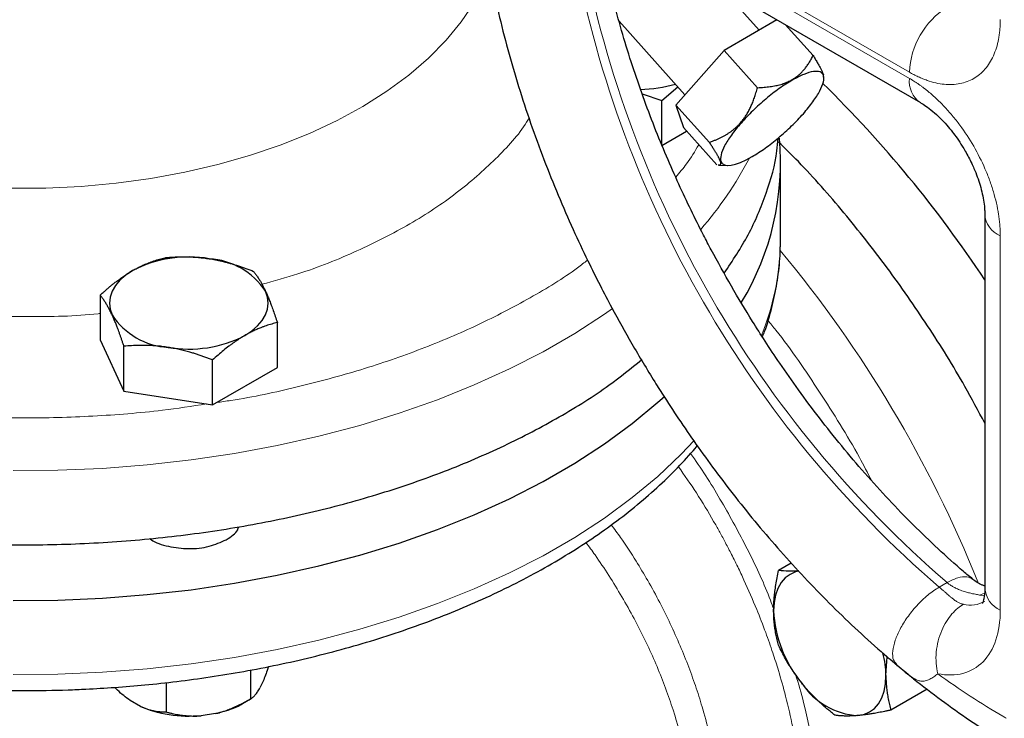
# Model space of a CAD drawing. Units: millimetres. Extents: x 0 to 420, y 0 to 297.
# Drawn here: x 322 to 329, y 116 to 120 of the extents above; entities that cross this region are included whole.
import ezdxf

# ---------------------------------------------------------------- set-up
doc = ezdxf.new("R2010")
doc.units = ezdxf.units.MM

msp = doc.modelspace()

# ---------------------------------------------------------------- linework, layer by layer
at = {"color": 8, "linetype": 'Continuous', "lineweight": 18}
for p, q in [((326.19849, 121.2966), (328.3397, 120.06051)), ((328.3397, 120.01968), (326.19849, 121.25577)), ((328.94074, 116.50606), (328.94074, 118.97865)), ((328.58892, 116.68779), (328.53686, 116.65776)), ((328.80355, 116.60557), (328.83653, 116.61693)), ((328.83555, 116.60125), (328.80356, 116.60557))]:
    msp.add_line(p, q, dxfattribs=at)
at = {"color": 7, "linetype": 'Continuous', "lineweight": 25}
for p, q in [((326.27099, 121.09553), (328.4122, 119.85944)), ((327.34619, 120.33858), (327.09316, 120.6209)), ((326.42044, 120.39759), (326.85615, 119.91145)), ((327.4642, 120.4067), (327.11433, 120.20473)), ((327.51938, 120.37485), (327.70285, 120.17015)), ((327.11433, 120.20473), (326.79614, 119.84329)), ((327.11433, 120.20473), (327.33542, 119.95804)), ((327.77239, 120.02829), (327.77179, 120.04252)), ((327.7734, 120.00989), (327.77516, 120.02805)), ((326.57241, 119.91798), (326.70218, 119.87304)), ((326.70218, 119.87304), (326.8097, 119.96327)), ((326.70218, 119.57655), (326.70218, 119.87304)), ((326.79614, 119.84329), (327.01723, 119.5966)), ((326.79614, 119.84329), (326.84537, 119.69396)), ((326.70218, 119.57655), (326.86589, 119.67106)), ((327.06647, 119.44727), (326.84537, 119.69396)), ((327.48844, 118.9662), (327.48844, 119.45612)), ((327.07688, 119.44504), (327.14005, 119.44426)), ((328.83822, 119.12152), (328.83822, 116.64893)), ((327.48844, 118.9662), (327.48843, 118.97156)), ((322.98987, 118.5872), (322.98987, 118.29071)), ((324.16099, 118.10955), (324.16099, 118.40605)), ((322.98987, 118.29071), (323.14677, 117.95267)), ((323.14677, 117.95267), (323.14677, 118.24916)), ((323.73233, 117.86209), (323.73233, 118.15859)), ((323.73233, 117.86209), (324.16099, 118.10955)), ((323.14677, 117.95267), (323.73233, 117.86209)), ((327.55882, 116.81668), (327.47539, 116.76852)), ((328.1847, 116.07326), (328.193, 116.1974)), ((328.22587, 116.16998), (328.25848, 116.14276)), ((328.24604, 116.15383), (328.33578, 116.07825)), ((328.26216, 116.13858), (328.25082, 116.1547)), ((323.98368, 116.10963), (323.98368, 115.91902)), ((328.31278, 116.09663), (328.33571, 116.07817)), ((323.426, 116.02699), (323.426, 115.83275)), ((324.07095, 116.04581), (324.04583, 115.99168)), ((328.45738, 115.98318), (328.21785, 115.8449)), ((323.25619, 115.86954), (323.18755, 115.90917)), ((323.93043, 115.88827), (323.98401, 115.91921)), ((323.75172, 115.8219), (323.65795, 115.80739))]:
    msp.add_line(p, q, dxfattribs=at)
at = {"color": 8, "linetype": 'Continuous', "lineweight": 18, "flags": 128}
for points in [[(322.39561, 119.29339), (322.63048, 119.29446), (322.86455, 119.30565), (323.09652, 119.32692), (323.32509, 119.35812), (323.54898, 119.39911), (323.76693, 119.44963), (323.97774, 119.50942), (324.18022, 119.57814), (324.37323, 119.6554), (324.55571, 119.74077), (324.72662, 119.83377), (324.88502, 119.93388), (325.03002, 120.04055), (325.1608, 120.15318), (325.27663, 120.27113), (325.37687, 120.39375), (325.43381, 120.47627)], [(322.41429, 117.42734), (322.7106, 117.42987), (323.00612, 117.44254), (323.29983, 117.46529), (323.59068, 117.49804), (323.87766, 117.54068), (324.15977, 117.59306), (324.436, 117.655), (324.70539, 117.72627), (324.96699, 117.80664), (325.21989, 117.89581), (325.46319, 117.99347), (325.69605, 118.09928), (325.91763, 118.21286), (326.12717, 118.33383), (326.32393, 118.46175), (326.37772, 118.49952)], [(322.41429, 116.08005), (322.7106, 116.08258), (323.00612, 116.09525), (323.29983, 116.11799), (323.59068, 116.15075), (323.87766, 116.19339), (324.15977, 116.24577), (324.436, 116.30771), (324.70539, 116.37898), (324.96699, 116.45935), (325.21989, 116.54851), (325.46319, 116.64617), (325.69605, 116.75198), (325.91763, 116.86557), (326.12717, 116.98654), (326.32393, 117.11446), (326.50722, 117.24888), (326.67639, 117.38934), (326.83085, 117.53533), (326.91656, 117.62572)]]:
    msp.add_lwpolyline(points, dxfattribs=at)
at = {"color": 7, "linetype": 'Continuous', "lineweight": 25, "flags": 128}
for points in [[(327.09402, 119.47174), (327.10242, 119.45748), (327.11646, 119.44832), (327.13592, 119.44441), (327.16046, 119.44581), (327.18966, 119.4525), (327.22301, 119.46437), (327.25996, 119.48122), (327.29986, 119.50275)], [(323.2042, 118.74922), (323.15892, 118.71941), (323.12076, 118.68645), (323.09039, 118.65089), (323.06832, 118.61335), (323.05492, 118.57447), (323.05043, 118.53491), (323.05492, 118.49535), (323.06832, 118.45647)], [(323.94666, 118.3206), (323.99194, 118.35041), (324.03009, 118.38337), (324.06046, 118.41893), (324.08254, 118.45647), (324.09594, 118.49535), (324.10043, 118.53491), (324.09594, 118.57447), (324.08254, 118.61335)], [(322.41429, 116.56997), (322.7106, 116.57251), (323.00612, 116.58517), (323.29983, 116.60792), (323.59068, 116.64067), (323.87766, 116.68331), (324.15977, 116.73569), (324.436, 116.79763), (324.70539, 116.86891), (324.96699, 116.94927), (325.21989, 117.03844), (325.46319, 117.1361), (325.69605, 117.24191), (325.91763, 117.3555), (326.12717, 117.47646), (326.32393, 117.60438), (326.50722, 117.7388), (326.67639, 117.87926), (326.71974, 117.91831)], [(327.60948, 116.7635), (327.58748, 116.75813), (327.55097, 116.74224), (327.51895, 116.71856), (327.49197, 116.68751), (327.47049, 116.64962), (327.45489, 116.60553), (327.44541, 116.556), (327.44224, 116.50188)], [(327.99908, 115.80917), (328.03946, 115.81701), (328.07597, 115.83291), (328.10798, 115.85658), (328.13496, 115.88763), (328.15644, 115.92553), (328.17205, 115.96962), (328.18152, 116.01914), (328.1847, 116.07326)]]:
    msp.add_lwpolyline(points, dxfattribs=at)
at = {"color": 8, "linetype": 'Continuous', "lineweight": 18}
for centre, radius, start, end in [((333.30979, 122.19493), 7.31035, 190.760322, 229.239338), ((333.36185, 122.22498), 7.31036, 190.760799, 229.239211), ((328.87702, 120.03606), 0.53788, 122.605484, 177.394453), ((328.51105, 120.00072), 0.1724, 173.685889, 235.154934), ((325.1377, 120.6141), 2.41984, 318.852675, 332.393829), ((329.00542, 119.13322), 0.16756, 183.757105, 247.290827), ((325.74003, 118.97402), 1.74843, 338.059728, 359.743664), ((321.19793, 113.64748), 8.18148, 21.854239, 39.778669), ((329.01338, 116.6664), 0.17603, 185.694666, 245.625224), ((328.74296, 116.73702), 0.19797, 256.723286, 298.537704)]:
    msp.add_arc(centre, radius, start, end, dxfattribs=at)
at = {"color": 7, "linetype": 'Continuous', "lineweight": 25}
for centre, radius, start, end in [((326.55033, 120.78695), 0.84059, 270.745591, 286.767315), ((322.20857, 114.30939), 7.9449, 33.440992, 45.605454), ((325.70995, 119.46149), 1.77746, 328.814043, 5.268888), ((323.57454, 118.03345), 0.8059, 80.228903, 117.357175), ((323.6826, 118.34926), 0.47927, 33.438879, 86.566498), ((323.46825, 118.72057), 0.47927, 213.438879, 266.566498), ((323.57632, 119.03637), 0.8059, 260.228903, 297.357175), ((328.2472, 116.53899), 0.80582, 182.639287, 219.772072), ((327.56012, 116.06667), 0.62461, 0.605087, 14.470551), ((328.02775, 116.28751), 0.4792, 213.434915, 266.570462)]:
    msp.add_arc(centre, radius, start, end, dxfattribs=at)
for points, knots in [([(327.16288, 118.64638), (327.11785, 118.72607), (327.05463, 118.83797), (326.96686, 119.00595), (326.89457, 119.15025), (326.81281, 119.32372), (326.73192, 119.50703), (326.65292, 119.69988), (326.57771, 119.89927), (326.50751, 120.10327), (326.44334, 120.31021), (326.38574, 120.51876), (326.33601, 120.7274), (326.3021, 120.88722), (326.28758, 120.97616), (326.28421, 120.99683)], [0, 0, 0, 0, 0.1047535, 0.147081, 0.2173159, 0.2901489, 0.3681741, 0.4494759, 0.5332724, 0.6189372, 0.706022, 0.7941936, 0.8831994, 0.9728457, 1, 1, 1, 1]), ([(325.55493, 120.77919), (325.55979, 120.75141), (325.57867, 120.64358), (325.62152, 120.45354), (325.68317, 120.21015), (325.75447, 119.96663), (325.8341, 119.72427), (325.92159, 119.48449), (326.01559, 119.24985), (326.11297, 119.0265), (326.20616, 118.82801), (326.29206, 118.656), (326.38779, 118.47281), (326.45994, 118.34529), (326.5046, 118.26636)], [0, 0, 0, 0, 0.0334602, 0.1298515, 0.2259509, 0.3216688, 0.4168522, 0.511216, 0.604169, 0.6942685, 0.7768429, 0.8420549, 0.9022365, 1, 1, 1, 1]), ([(327.56455, 120.01129), (327.56803, 120.01335), (327.57496, 120.01746), (327.58493, 120.02406), (327.59456, 120.03097), (327.60384, 120.03825), (327.61282, 120.04591), (327.62149, 120.05395), (327.6299, 120.06238), (327.63806, 120.07123), (327.64599, 120.0805), (327.65371, 120.09019), (327.66122, 120.10031), (327.66856, 120.11086), (327.67573, 120.12186), (327.68274, 120.1333), (327.68961, 120.14517), (327.69636, 120.15749), (327.70066, 120.16589), (327.70285, 120.17015)], [0, 0, 0, 0, 0.0546752, 0.1090356, 0.1632649, 0.2175451, 0.2720552, 0.3269696, 0.3824566, 0.4386772, 0.4957847, 0.5539234, 0.6132287, 0.6738268, 0.7358348, 0.7993608, 0.8645041, 0.931356, 1, 1, 1, 1]), ([(327.70285, 120.17015), (327.70582, 120.16548), (327.71167, 120.15632), (327.71983, 120.14304), (327.72736, 120.13045), (327.73427, 120.11856), (327.74059, 120.10738), (327.74634, 120.0969), (327.75154, 120.08712), (327.75621, 120.07803), (327.76036, 120.06962), (327.76401, 120.06188), (327.76714, 120.05478), (327.7698, 120.04827), (327.77113, 120.04444), (327.77179, 120.04252)], [0, 0, 0, 0, 0.0894022, 0.1757829, 0.2593368, 0.340282, 0.4188618, 0.4953457, 0.5700302, 0.6432381, 0.7153175, 0.7866386, 0.8575903, 0.9285743, 1, 1, 1, 1]), ([(327.77143, 120.03842), (327.76775, 120.04957), (327.76018, 120.05747), (327.73778, 120.06621), (327.72295, 120.06706), (327.68702, 120.06164), (327.66593, 120.05538), (327.61893, 120.03618), (327.59303, 120.02325), (327.56559, 120.00741)], [0, 0, 0, 0, 0.25, 0.25, 0.5, 0.5, 0.75, 0.75, 1, 1, 1, 1]), ([(327.63856, 119.78609), (327.66232, 119.81308), (327.68371, 119.83971), (327.72031, 119.89045), (327.73552, 119.91455), (327.75871, 119.95859), (327.76669, 119.97853), (327.77489, 120.01287), (327.7751, 120.02727), (327.77143, 120.03842)], [0, 0, 0, 0, 0.25, 0.25, 0.5, 0.5, 0.75, 0.75, 1, 1, 1, 1]), ([(327.33542, 119.95804), (327.34286, 119.95844), (327.35748, 119.95922), (327.37883, 119.96085), (327.39929, 119.96282), (327.4189, 119.96522), (327.4377, 119.96807), (327.45574, 119.9714), (327.47306, 119.97526), (327.48972, 119.97969), (327.50576, 119.9847), (327.52123, 119.99033), (327.53618, 119.99662), (327.55068, 120.00355), (327.55992, 120.00871), (327.56455, 120.01129)], [0, 0, 0, 0, 0.08940219, 0.17578292, 0.25933683, 0.34028205, 0.41886182, 0.49534572, 0.57003016, 0.64323808, 0.71531747, 0.78663865, 0.85759028, 0.92857429, 1, 1, 1, 1]), ([(327.56559, 120.00741), (327.53815, 119.99157), (327.50919, 119.97283), (327.45019, 119.93084), (327.42015, 119.90758), (327.39059, 119.88286)], [0, 0, 0, 0, 0.5, 0.5, 1, 1, 1, 1]), ([(327.22354, 119.72602), (327.22655, 119.7295), (327.23255, 119.73645), (327.2411, 119.7473), (327.24931, 119.75842), (327.25716, 119.76989), (327.26467, 119.7817), (327.27185, 119.79389), (327.27874, 119.80647), (327.28535, 119.81946), (327.2917, 119.83289), (327.2978, 119.84677), (327.30369, 119.86113), (327.30937, 119.87598), (327.31488, 119.89134), (327.32023, 119.90722), (327.32543, 119.92365), (327.33053, 119.94062), (327.33378, 119.95218), (327.33542, 119.95804)], [0, 0, 0, 0, 0.0546752, 0.1090356, 0.1632649, 0.2175451, 0.2720552, 0.3269696, 0.3824566, 0.4386772, 0.4957847, 0.5539234, 0.6132287, 0.6738268, 0.7358348, 0.7993608, 0.8645041, 0.931356, 1, 1, 1, 1]), ([(327.39059, 119.88286), (327.36104, 119.85813), (327.33196, 119.83194), (327.27677, 119.7784), (327.25065, 119.75105), (327.22689, 119.72407)], [0, 0, 0, 0, 0.5, 0.5, 1, 1, 1, 1]), ([(328.41246, 119.85887), (328.42401, 119.85199), (328.44958, 119.83676), (328.49397, 119.80257), (328.54104, 119.7599), (328.58496, 119.71337), (328.62265, 119.66786), (328.65692, 119.62162), (328.68523, 119.57925), (328.70248, 119.55007), (328.7091, 119.53888)], [0, 0, 0, 0, 0.1252573, 0.2771692, 0.4280927, 0.5712587, 0.6944154, 0.7975856, 0.9223344, 1, 1, 1, 1]), ([(327.47485, 119.6273), (327.50441, 119.65203), (327.53348, 119.67822), (327.58868, 119.73176), (327.6148, 119.7591), (327.63856, 119.78609)], [0, 0, 0, 0, 0.5, 0.5, 1, 1, 1, 1]), ([(327.01723, 119.5966), (327.02399, 119.5991), (327.03728, 119.60401), (327.05675, 119.61191), (327.07543, 119.62006), (327.09332, 119.62855), (327.11046, 119.63739), (327.12686, 119.64662), (327.14254, 119.65629), (327.15754, 119.66644), (327.1719, 119.67711), (327.18564, 119.68834), (327.19881, 119.70021), (327.21151, 119.7127), (327.21952, 119.72157), (327.22354, 119.72602)], [0, 0, 0, 0, 0.08940219, 0.17578292, 0.25933683, 0.34028205, 0.41886183, 0.49534572, 0.57003016, 0.64323808, 0.71531747, 0.78663865, 0.85759028, 0.92857429, 1, 1, 1, 1]), ([(327.22689, 119.72407), (327.20313, 119.69708), (327.18173, 119.67045), (327.14513, 119.61971), (327.12993, 119.5956), (327.10674, 119.55156), (327.09875, 119.53163), (327.09056, 119.49729), (327.09034, 119.48289), (327.09402, 119.47174)], [0, 0, 0, 0, 0.25, 0.25, 0.5, 0.5, 0.75, 0.75, 1, 1, 1, 1]), ([(327.08977, 119.47197), (327.08927, 119.47343), (327.08827, 119.47634), (327.08636, 119.48114), (327.08415, 119.48624), (327.08159, 119.49167), (327.07869, 119.49744), (327.07544, 119.50355), (327.07184, 119.51001), (327.06789, 119.51683), (327.06359, 119.52403), (327.05894, 119.53161), (327.05395, 119.5396), (327.04862, 119.54799), (327.04296, 119.55681), (327.03698, 119.56607), (327.03068, 119.57579), (327.02409, 119.58597), (327.01954, 119.59303), (327.01723, 119.5966)], [0, 0, 0, 0, 0.0546752, 0.1090356, 0.1632649, 0.2175451, 0.2720552, 0.3269696, 0.3824566, 0.4386772, 0.4957847, 0.5539234, 0.6132287, 0.6738268, 0.7358348, 0.7993608, 0.8645041, 0.931356, 1, 1, 1, 1]), ([(327.11563, 118.73155), (327.17131, 118.81568), (327.28543, 118.98812), (327.39741, 119.25976), (327.46131, 119.47413), (327.4696, 119.59646), (327.47149, 119.6244)], [0, 0, 0, 0, 0.293279, 0.6010796, 0.9088802, 1, 1, 1, 1]), ([(327.29986, 119.50275), (327.32729, 119.51859), (327.35625, 119.53732), (327.41525, 119.57932), (327.44529, 119.60258), (327.47485, 119.6273)], [0, 0, 0, 0, 0.5, 0.5, 1, 1, 1, 1]), ([(328.83822, 117.74043), (328.79514, 117.82195), (328.67875, 118.04218), (328.46271, 118.38707), (328.19576, 118.77202), (327.90884, 119.13378), (327.66742, 119.41106), (327.51847, 119.55615), (327.47457, 119.59891)], [0, 0, 0, 0, 0.1174088, 0.3171844, 0.51696, 0.7167355, 0.9165111, 1, 1, 1, 1]), ([(328.7091, 119.53888), (328.72379, 119.51206), (328.74451, 119.47423), (328.77014, 119.41712), (328.78954, 119.36848), (328.80819, 119.31196), (328.82288, 119.25544), (328.8328, 119.20103), (328.83779, 119.15543), (328.83778, 119.13167), (328.83778, 119.12209)], [0, 0, 0, 0, 0.1822368, 0.2570676, 0.3798958, 0.5055593, 0.6378472, 0.772701, 0.9083575, 1, 1, 1, 1]), ([(327.08977, 119.47197), (327.09174, 119.46174), (327.09493, 119.44512), (327.08192, 119.44701), (327.07692, 119.44773)], [0, 0, 0, 0, 0.6154603, 1, 1, 1, 1]), ([(327.36822, 118.31045), (327.37307, 118.32257), (327.39871, 118.38659), (327.43181, 118.50516), (327.46612, 118.66577), (327.48568, 118.82179), (327.48701, 118.92413), (327.48764, 118.9721)], [0, 0, 0, 0, 0.05662679, 0.29894401, 0.5416465, 0.78517127, 1, 1, 1, 1]), ([(323.2042, 118.74922), (323.20923, 118.75208), (323.21926, 118.7578), (323.2343, 118.76584), (323.24929, 118.77348), (323.26427, 118.78073), (323.27931, 118.78762), (323.29443, 118.79416), (323.3165, 118.80316), (323.34565, 118.81381), (323.38198, 118.82529), (323.40621, 118.8315), (323.41853, 118.83466)], [0, 0, 0, 0, 0.06933287, 0.13830392, 0.20716912, 0.27618077, 0.34558532, 0.4156213, 0.48651764, 0.65324323, 0.82376139, 1, 1, 1, 1]), ([(323.41853, 118.83466), (323.42701, 118.83538), (323.44382, 118.8368), (323.46898, 118.83841), (323.49383, 118.83958), (323.51847, 118.84028), (323.54294, 118.8405), (323.57129, 118.84019), (323.60346, 118.839), (323.63947, 118.83648), (323.67538, 118.83286), (323.69931, 118.8294), (323.71131, 118.82766)], [0, 0, 0, 0, 0.0889856, 0.1763264, 0.262231, 0.3469298, 0.4306753, 0.5137409, 0.6371591, 0.7584774, 0.8789763, 1, 1, 1, 1]), ([(323.71131, 118.82766), (323.71818, 118.82656), (323.73188, 118.82436), (323.75239, 118.82055), (323.77286, 118.81638), (323.79333, 118.81181), (323.81388, 118.80684), (323.83457, 118.80145), (323.86473, 118.79303), (323.90452, 118.78071), (323.95416, 118.76354), (323.98726, 118.75064), (324.00409, 118.74408)], [0, 0, 0, 0, 0.0693406, 0.1383187, 0.2071901, 0.2762074, 0.3456169, 0.4156572, 0.4865574, 0.6532667, 0.8237717, 1, 1, 1, 1]), ([(322.98987, 118.5872), (322.99608, 118.59282), (323.00838, 118.60395), (323.02681, 118.62007), (323.04501, 118.6356), (323.06305, 118.65052), (323.08096, 118.66487), (323.10171, 118.68093), (323.12528, 118.69832), (323.15166, 118.71659), (323.17791, 118.73368), (323.19542, 118.74403), (323.2042, 118.74922)], [0, 0, 0, 0, 0.0889878, 0.1763318, 0.2622406, 0.3469448, 0.4306967, 0.5137698, 0.6371848, 0.7584974, 0.8789878, 1, 1, 1, 1]), ([(324.00409, 118.74408), (324.00636, 118.74122), (324.01086, 118.73554), (324.01759, 118.72651), (324.02425, 118.71718), (324.03085, 118.70747), (324.03741, 118.69735), (324.04502, 118.68505), (324.05362, 118.67028), (324.06324, 118.65255), (324.07289, 118.63374), (324.07932, 118.62016), (324.08254, 118.61335)], [0, 0, 0, 0, 0.0889856, 0.1763264, 0.262231, 0.3469298, 0.4306753, 0.5137409, 0.6371591, 0.7584774, 0.8789763, 1, 1, 1, 1]), ([(324.08254, 118.61335), (324.08438, 118.60935), (324.08804, 118.60136), (324.09352, 118.58889), (324.09899, 118.57608), (324.10448, 118.56286), (324.10999, 118.54919), (324.11555, 118.53506), (324.12365, 118.51389), (324.13429, 118.48476), (324.1476, 118.44661), (324.15648, 118.41971), (324.16099, 118.40605)], [0, 0, 0, 0, 0.0693406, 0.1383187, 0.2071901, 0.2762074, 0.3456169, 0.4156572, 0.4865574, 0.6532667, 0.8237717, 1, 1, 1, 1]), ([(328.75947, 116.70982), (328.73867, 116.72687), (328.66138, 116.79024), (328.52937, 116.90985), (328.36425, 117.06789), (328.20248, 117.23474), (328.04471, 117.40871), (327.89196, 117.58873), (327.74572, 117.77264), (327.60919, 117.9556), (327.48961, 118.12581), (327.38874, 118.27738), (327.281, 118.44613), (327.20886, 118.56843), (327.16288, 118.64638)], [0, 0, 0, 0, 0.0348193, 0.1294093, 0.2239011, 0.3181975, 0.4121405, 0.5054515, 0.5975791, 0.6872348, 0.7704693, 0.8375495, 0.8964615, 1, 1, 1, 1]), ([(323.06832, 118.45647), (323.06648, 118.4604), (323.06281, 118.46824), (323.05733, 118.47946), (323.05186, 118.49028), (323.04638, 118.5007), (323.04086, 118.51076), (323.0353, 118.52049), (323.02721, 118.53415), (323.01657, 118.55097), (323.00326, 118.57012), (322.99438, 118.58144), (322.98987, 118.5872)], [0, 0, 0, 0, 0.0693406, 0.1383187, 0.2071901, 0.2762074, 0.3456169, 0.4156572, 0.4865574, 0.6532667, 0.8237717, 1, 1, 1, 1]), ([(323.14677, 118.24916), (323.14449, 118.25609), (323.13999, 118.26982), (323.13326, 118.28985), (323.1266, 118.30922), (323.12, 118.32795), (323.11344, 118.34608), (323.10583, 118.36652), (323.09724, 118.3889), (323.08761, 118.41275), (323.07796, 118.43538), (323.07154, 118.44943), (323.06832, 118.45647)], [0, 0, 0, 0, 0.0889856, 0.1763264, 0.262231, 0.3469298, 0.4306753, 0.5137409, 0.6371591, 0.7584774, 0.8789763, 1, 1, 1, 1]), ([(324.16099, 118.40605), (324.15478, 118.40449), (324.14247, 118.40142), (324.12404, 118.39629), (324.10584, 118.3908), (324.08781, 118.3849), (324.0699, 118.37856), (324.04915, 118.37064), (324.02558, 118.36086), (323.9992, 118.34871), (323.97294, 118.33545), (323.95543, 118.32556), (323.94666, 118.3206)], [0, 0, 0, 0, 0.0889878, 0.17633179, 0.26224063, 0.34694483, 0.4306967, 0.51376975, 0.63718477, 0.75849739, 0.87898777, 1, 1, 1, 1]), ([(323.94666, 118.3206), (323.94163, 118.31766), (323.93159, 118.3118), (323.91656, 118.30251), (323.90157, 118.29288), (323.88658, 118.28282), (323.87155, 118.27234), (323.85642, 118.26139), (323.83435, 118.24488), (323.8052, 118.22192), (323.76887, 118.19143), (323.74464, 118.16965), (323.73233, 118.15859)], [0, 0, 0, 0, 0.0693329, 0.1383039, 0.2071691, 0.2761808, 0.3455853, 0.4156213, 0.4865176, 0.6532432, 0.8237614, 1, 1, 1, 1]), ([(323.43955, 118.24216), (323.43268, 118.24319), (323.41897, 118.24524), (323.39846, 118.2478), (323.378, 118.24998), (323.35752, 118.25174), (323.33697, 118.25311), (323.31629, 118.2541), (323.28612, 118.255), (323.24634, 118.25501), (323.1967, 118.25318), (323.16359, 118.25052), (323.14677, 118.24916)], [0, 0, 0, 0, 0.0693406, 0.1383187, 0.2071901, 0.2762074, 0.3456169, 0.4156572, 0.4865574, 0.6532667, 0.8237717, 1, 1, 1, 1]), ([(323.73233, 118.15859), (323.72384, 118.16193), (323.70703, 118.16856), (323.68188, 118.17795), (323.65702, 118.18682), (323.63239, 118.19514), (323.60792, 118.20293), (323.57956, 118.21138), (323.54739, 118.22018), (323.51138, 118.22882), (323.47548, 118.23627), (323.45154, 118.2402), (323.43955, 118.24216)], [0, 0, 0, 0, 0.0889856, 0.1763264, 0.262231, 0.3469298, 0.4306753, 0.5137409, 0.6371591, 0.7584774, 0.8789763, 1, 1, 1, 1]), ([(326.5046, 118.26636), (326.55447, 118.18176), (326.62449, 118.063), (326.73336, 117.89128), (326.82851, 117.74665), (326.94569, 117.57738), (327.07254, 117.40341), (327.20942, 117.22572), (327.35465, 117.04759), (327.50721, 116.8711), (327.66624, 116.69798), (327.8309, 116.52939), (328.00072, 116.36724), (328.13274, 116.24712), (328.20878, 116.18413), (328.22587, 116.16998)], [0, 0, 0, 0, 0.1047722, 0.1470697, 0.2172632, 0.2900485, 0.3680333, 0.4493144, 0.5331261, 0.6188585, 0.7060805, 0.794475, 0.8838052, 0.9738904, 1, 1, 1, 1]), ([(318.95282, 117.78253), (319.0718, 117.71763), (319.30977, 117.58783), (319.70645, 117.41993), (320.12748, 117.27377), (320.5719, 117.15255), (321.03461, 117.05694), (321.51136, 116.98801), (321.99751, 116.94638), (322.48839, 116.93246), (322.97927, 116.94638), (323.46542, 116.98801), (323.94216, 117.05695), (324.40489, 117.15253), (324.8492, 117.27383), (325.27067, 117.41972), (325.66571, 117.58862), (326.02881, 117.77959), (326.33338, 117.9698), (326.49853, 118.10324), (326.56853, 118.1598)], [0, 0, 0, 0, 0.0563834, 0.1127668, 0.1691502, 0.2255336, 0.281917, 0.3383004, 0.3946838, 0.4510672, 0.5074506, 0.563834, 0.6202174, 0.6766008, 0.7329842, 0.7893676, 0.845751, 0.9021344, 0.9585178, 1, 1, 1, 1]), ([(319.0058, 116.81145), (319.04218, 116.79026), (319.1418, 116.73224), (319.31504, 116.64449), (319.5238, 116.54787), (319.74085, 116.4585), (319.96494, 116.37622), (320.19548, 116.30129), (320.4316, 116.23388), (320.67238, 116.17414), (320.91666, 116.12223), (321.1628, 116.07828), (321.40804, 116.04246), (321.64575, 116.01512), (321.86078, 115.99656), (322.04957, 115.98485), (322.25356, 115.97636), (322.49484, 115.97251), (322.7204, 115.97637), (322.91992, 115.98457), (323.08949, 115.99467), (323.29075, 116.01141), (323.50069, 116.03416), (323.71863, 116.06368), (323.94093, 116.10016), (324.1653, 116.14376), (324.38985, 116.19455), (324.61301, 116.25251), (324.83349, 116.31762), (325.05014, 116.38977), (325.26197, 116.46885), (325.46806, 116.55471), (325.66761, 116.64719), (325.85987, 116.7461), (326.04415, 116.85125), (326.21982, 116.96241), (326.38625, 117.07937), (326.54296, 117.20186), (326.68907, 117.32973), (326.82195, 117.45891), (326.90008, 117.54773), (326.93763, 117.59042)], [0, 0, 0, 0, 0.0163356, 0.0447344, 0.0730973, 0.1014167, 0.1296839, 0.1578878, 0.1860116, 0.2140294, 0.2418965, 0.2695303, 0.2967606, 0.323174, 0.3474459, 0.3666772, 0.3842578, 0.4132491, 0.4443179, 0.4568355, 0.4776125, 0.4991547, 0.5222349, 0.546291, 0.5710967, 0.5964715, 0.6222881, 0.6484524, 0.6748945, 0.7015609, 0.7284106, 0.7554113, 0.7825374, 0.8097684, 0.837087, 0.8644789, 0.891931, 0.9194281, 0.9469577, 0.974507, 1, 1, 1, 1]), ([(323.82291, 116.97126), (323.85475, 116.99154), (323.89466, 117.01698), (323.90371, 117.04979), (323.90555, 117.05643)], [0, 0, 0, 0, 0.79758709, 1, 1, 1, 1]), ([(323.31776, 116.98005), (323.32106, 116.97707), (323.34891, 116.95189), (323.44075, 116.92366), (323.57426, 116.90679), (323.71475, 116.92168), (323.78686, 116.95473), (323.82291, 116.97126)], [0, 0, 0, 0, 0.0324446, 0.2743335, 0.5162223, 0.7581112, 1, 1, 1, 1]), ([(327.44224, 116.50188), (327.44227, 116.50771), (327.44234, 116.51933), (327.44289, 116.53697), (327.44376, 116.55477), (327.44498, 116.57278), (327.44653, 116.59105), (327.44843, 116.60964), (327.45167, 116.63702), (327.45701, 116.67372), (327.46524, 116.72044), (327.47197, 116.75232), (327.47539, 116.76852)], [0, 0, 0, 0, 0.0693406, 0.1383187, 0.2071901, 0.2762074, 0.3456169, 0.4156572, 0.4865574, 0.6532667, 0.8237717, 1, 1, 1, 1]), ([(327.60618, 116.76512), (327.58496, 116.76387), (327.53334, 116.76082), (327.49687, 116.76567), (327.47539, 116.76852)], [0, 0, 0, 0, 0.4112576, 1, 1, 1, 1]), ([(328.83822, 116.66512), (328.83203, 116.66719), (328.80244, 116.67707), (328.7779, 116.6951), (328.75849, 116.70936)], [0, 0, 0, 0, 0.20908602, 1, 1, 1, 1]), ([(328.83778, 116.64951), (328.8379, 116.64473), (328.83841, 116.62519), (328.83538, 116.59871), (328.83019, 116.57167), (328.82468, 116.55556), (328.82107, 116.54929), (328.82171, 116.55015), (328.82187, 116.55036)], [0, 0, 0, 0, 0.06832046, 0.27905369, 0.49013435, 0.70450129, 0.92675899, 1, 1, 1, 1]), ([(327.47539, 116.27352), (327.47363, 116.27967), (327.47015, 116.29187), (327.46539, 116.31039), (327.46105, 116.32889), (327.45715, 116.34746), (327.45367, 116.36615), (327.45014, 116.38808), (327.44686, 116.41337), (327.44423, 116.44227), (327.44255, 116.47167), (327.44234, 116.4918), (327.44224, 116.50188)], [0, 0, 0, 0, 0.0889856, 0.1763264, 0.262231, 0.3469298, 0.4306753, 0.5137409, 0.6371591, 0.7584774, 0.8789763, 1, 1, 1, 1]), ([(327.62785, 116.02347), (327.62353, 116.02891), (327.61491, 116.03976), (327.60245, 116.05626), (327.59034, 116.07291), (327.57858, 116.08975), (327.56711, 116.10685), (327.5559, 116.12425), (327.54002, 116.14991), (327.52013, 116.18438), (327.49689, 116.22828), (327.48264, 116.25827), (327.47539, 116.27352)], [0, 0, 0, 0, 0.0693329, 0.1383039, 0.2071691, 0.2761808, 0.3455853, 0.4156213, 0.4865176, 0.6532432, 0.8237614, 1, 1, 1, 1]), ([(324.10171, 116.13257), (324.10158, 116.13212), (324.09188, 116.09861), (324.08135, 116.07203), (324.07095, 116.04581)], [0, 0, 0, 0, 0.0133679, 1, 1, 1, 1]), ([(328.1847, 116.07326), (328.18473, 116.06748), (328.18479, 116.05593), (328.18531, 116.0389), (328.18617, 116.02211), (328.18738, 116.0055), (328.18895, 115.98903), (328.19087, 115.97264), (328.19413, 115.94902), (328.19944, 115.91846), (328.20768, 115.88125), (328.21443, 115.85715), (328.21785, 115.8449)], [0, 0, 0, 0, 0.0693406, 0.1383187, 0.2071901, 0.2762074, 0.3456169, 0.4156572, 0.4865574, 0.6532667, 0.8237717, 1, 1, 1, 1]), ([(328.31326, 116.09721), (328.33119, 116.08223), (328.40952, 116.01678), (328.55108, 115.90984), (328.73781, 115.77692), (328.92726, 115.65417), (329.11869, 115.54128), (329.3117, 115.43897), (329.50577, 115.34765), (329.70038, 115.26779), (329.89502, 115.19979), (330.08914, 115.144), (330.28218, 115.10076), (330.47354, 115.07035), (330.66264, 115.05298), (330.84888, 115.04879), (331.03164, 115.05798), (331.21051, 115.0802), (331.38438, 115.1169), (331.51068, 115.15082), (331.57699, 115.17661), (331.58891, 115.18124)], [0, 0, 0, 0, 0.0167965, 0.0733918, 0.1302831, 0.1874247, 0.2447756, 0.302297, 0.3599449, 0.4176666, 0.4754108, 0.5331203, 0.590734, 0.6481895, 0.70543, 0.7624108, 0.8191087, 0.875529, 0.9317106, 0.9877281, 1, 1, 1, 1]), ([(327.84662, 115.81171), (327.83949, 115.81739), (327.82534, 115.82863), (327.80463, 115.84573), (327.78453, 115.86283), (327.765, 115.88001), (327.74602, 115.8973), (327.72451, 115.91762), (327.70083, 115.94111), (327.67536, 115.96799), (327.65094, 115.99533), (327.63556, 116.01408), (327.62785, 116.02347)], [0, 0, 0, 0, 0.0889878, 0.1763318, 0.2622406, 0.3469448, 0.4306967, 0.5137698, 0.6371848, 0.7584974, 0.8789878, 1, 1, 1, 1]), ([(323.18755, 115.90917), (323.1593, 115.92976), (323.12476, 115.95494), (323.09303, 115.98907), (323.08725, 115.99528)], [0, 0, 0, 0, 0.8179112, 1, 1, 1, 1]), ([(323.98368, 115.91902), (323.98548, 115.9201), (323.98905, 115.92225), (323.99442, 115.92609), (323.99973, 115.93035), (324.005, 115.9351), (324.01024, 115.94035), (324.01626, 115.94701), (324.02305, 115.95544), (324.03065, 115.96615), (324.03823, 115.97804), (324.0433, 115.98715), (324.04583, 115.99168)], [0, 0, 0, 0, 0.0921698, 0.1823051, 0.2705662, 0.3571297, 0.442189, 0.5259545, 0.6476346, 0.7665623, 0.8836796, 1, 1, 1, 1]), ([(323.75172, 115.8219), (323.75711, 115.82322), (323.7679, 115.82585), (323.78402, 115.83036), (323.80015, 115.83527), (323.8163, 115.84063), (323.83251, 115.84643), (323.8488, 115.85268), (323.8728, 115.86249), (323.90458, 115.87683), (323.94418, 115.89672), (323.97033, 115.91148), (323.98368, 115.91902)], [0, 0, 0, 0, 0.0665237, 0.1331621, 0.2001119, 0.2675642, 0.3357026, 0.4047027, 0.4747311, 0.6433355, 0.8179336, 1, 1, 1, 1]), ([(323.75172, 115.8219), (323.784, 115.83053), (323.84857, 115.84778), (323.90827, 115.87238), (323.93068, 115.88842), (323.93069, 115.88843)], [0, 0, 0, 0, 0.4998094, 0.9996187, 1, 1, 1, 1]), ([(323.25619, 115.86954), (323.26014, 115.86775), (323.26804, 115.86415), (323.27985, 115.85935), (323.29167, 115.85495), (323.30349, 115.85098), (323.31535, 115.84743), (323.32727, 115.84427), (323.34484, 115.84023), (323.36811, 115.83622), (323.39709, 115.83326), (323.41623, 115.83293), (323.426, 115.83275)], [0, 0, 0, 0, 0.0665237, 0.1331621, 0.2001119, 0.2675642, 0.3357026, 0.4047027, 0.4747311, 0.6433355, 0.8179336, 1, 1, 1, 1]), ([(323.65795, 115.80739), (323.58745, 115.80062), (323.51445, 115.80266), (323.37637, 115.82401), (323.31138, 115.84332), (323.25619, 115.86954)], [0, 0, 0, 0, 0.5, 0.5, 1, 1, 1, 1]), ([(323.426, 115.83275), (323.43273, 115.83099), (323.44606, 115.82751), (323.46611, 115.82287), (323.48594, 115.81875), (323.50562, 115.81519), (323.52517, 115.81218), (323.54763, 115.80935), (323.57301, 115.80705), (323.60138, 115.80578), (323.62963, 115.80573), (323.64853, 115.80684), (323.65795, 115.80739)], [0, 0, 0, 0, 0.0921698, 0.1823051, 0.2705662, 0.3571297, 0.442189, 0.5259545, 0.6476346, 0.7665623, 0.8836796, 1, 1, 1, 1]), ([(327.99908, 115.80917), (327.99476, 115.8088), (327.98613, 115.80806), (327.97366, 115.80723), (327.96154, 115.80658), (327.94977, 115.80612), (327.93831, 115.80585), (327.92711, 115.80576), (327.91125, 115.80592), (327.89134, 115.80676), (327.86811, 115.80868), (327.85386, 115.81069), (327.84662, 115.81171)], [0, 0, 0, 0, 0.0693406, 0.1383187, 0.2071901, 0.2762074, 0.3456169, 0.4156572, 0.4865574, 0.6532667, 0.8237717, 1, 1, 1, 1]), ([(328.21785, 115.8449), (328.21072, 115.84341), (328.19657, 115.84045), (328.17586, 115.83628), (328.15575, 115.83237), (328.13623, 115.82871), (328.11725, 115.82532), (328.09575, 115.82167), (328.07205, 115.81797), (328.04656, 115.81441), (328.02215, 115.8114), (328.00678, 115.80991), (327.99908, 115.80917)], [0, 0, 0, 0, 0.0889856, 0.1763264, 0.262231, 0.3469298, 0.4306753, 0.5137409, 0.6371591, 0.7584774, 0.8789763, 1, 1, 1, 1])]:
    msp.add_open_spline(points, degree=3, knots=knots, dxfattribs=at)
at = {"color": 8, "linetype": 'Continuous', "lineweight": 18}
for points, knots in [([(328.94074, 120.4076), (328.9407, 120.40193), (328.94063, 120.3906), (328.94007, 120.37389), (328.93917, 120.35742), (328.93791, 120.3412), (328.93628, 120.32522), (328.9343, 120.3095), (328.93195, 120.29402), (328.92655, 120.26365), (328.91579, 120.22019), (328.89587, 120.16747), (328.87063, 120.12036), (328.83015, 120.06578), (328.76744, 120.01369), (328.69099, 119.98541), (328.62349, 119.97764), (328.57008, 119.97932), (328.51446, 119.98842), (328.46668, 120.00221), (328.42791, 120.01681), (328.39864, 120.02956), (328.36921, 120.04395), (328.34954, 120.05498), (328.3397, 120.06051)], [0, 0, 0, 0, 0.0156651, 0.0313025, 0.0469216, 0.062532, 0.078143, 0.0937641, 0.1094047, 0.1250743, 0.1875776, 0.2501015, 0.3126048, 0.3751287, 0.5000046, 0.6248805, 0.6873838, 0.7499078, 0.812411, 0.874935, 0.9062352, 0.9374623, 0.9686921, 1, 1, 1, 1]), ([(328.3397, 120.01968), (328.34462, 120.0168), (328.35447, 120.01103), (328.36922, 120.00187), (328.38393, 119.99234), (328.39861, 119.98241), (328.41325, 119.97208), (328.42786, 119.96135), (328.44244, 119.95023), (328.47144, 119.92724), (328.51445, 119.88999), (328.57006, 119.83489), (328.62348, 119.7749), (328.69098, 119.68919), (328.76744, 119.57264), (328.83015, 119.44815), (328.87063, 119.34684), (328.89587, 119.27059), (328.91579, 119.19486), (328.92774, 119.13278), (328.93448, 119.08413), (328.93807, 119.04825), (328.94032, 119.01298), (328.9406, 118.9901), (328.94074, 118.97865)], [0, 0, 0, 0, 0.0156651, 0.0313025, 0.0469216, 0.062532, 0.078143, 0.0937641, 0.1094047, 0.1250743, 0.1875776, 0.2501015, 0.3126048, 0.3751287, 0.5000046, 0.6248805, 0.6873838, 0.7499078, 0.812411, 0.874935, 0.9062352, 0.9374623, 0.9686921, 1, 1, 1, 1]), ([(324.05855, 118.65894), (324.13906, 118.68096), (324.36079, 118.74161), (324.69128, 118.87521), (325.0438, 119.05374), (325.35316, 119.25833), (325.60817, 119.48519), (325.76533, 119.65367), (325.81947, 119.74836), (325.82467, 119.75745)], [0, 0, 0, 0, 0.1004357, 0.276596, 0.4527749, 0.6289627, 0.805123, 0.9813019, 1, 1, 1, 1]), ([(326.79452, 119.36732), (326.81963, 119.39604), (326.87988, 119.46493), (326.92207, 119.53821), (326.94667, 119.58094)], [0, 0, 0, 0, 0.4168205, 1, 1, 1, 1]), ([(320.1041, 118.97408), (320.17632, 118.93648), (320.3646, 118.83847), (320.71202, 118.71116), (321.13341, 118.592), (321.57949, 118.50703), (322.04092, 118.4549), (322.50881, 118.44206), (322.82821, 118.44693), (322.9855, 118.46566), (322.98987, 118.46618)], [0, 0, 0, 0, 0.09355437, 0.24389978, 0.39426126, 0.54463057, 0.69497579, 0.84533745, 0.99570676, 1, 1, 1, 1]), ([(323.75939, 117.87772), (323.79079, 117.88206), (323.97291, 117.90723), (324.29381, 117.97805), (324.7162, 118.09037), (325.11605, 118.22823), (325.4918, 118.38706), (325.83575, 118.56777), (326.07646, 118.71267), (326.19002, 118.8017), (326.21168, 118.81868)], [0, 0, 0, 0, 0.0323281, 0.1875109, 0.3426937, 0.4978764, 0.6530592, 0.808242, 0.9634247, 1, 1, 1, 1]), ([(319.142, 118.57214), (319.25068, 118.5129), (319.4721, 118.39219), (319.84341, 118.23506), (320.24205, 118.09641), (320.66288, 117.98135), (321.101, 117.89047), (321.55247, 117.82475), (322.01285, 117.78489), (322.47792, 117.77093), (322.94262, 117.7843), (323.34988, 117.81576), (323.59627, 117.85344), (323.6928, 117.86821)], [0, 0, 0, 0, 0.090871, 0.1851389, 0.2794067, 0.3736746, 0.4679425, 0.5622104, 0.6564783, 0.7507462, 0.8450141, 0.939282, 1, 1, 1, 1]), ([(328.09038, 117.36029), (328.06366, 117.41205), (327.95985, 117.61319), (327.74758, 117.94687), (327.54396, 118.25014), (327.42248, 118.39923), (327.40477, 118.42097)], [0, 0, 0, 0, 0.13765054, 0.5349326, 0.93219712, 1, 1, 1, 1]), ([(327.44286, 116.51117), (327.43575, 116.53099), (327.38991, 116.6589), (327.28078, 116.89202), (327.11136, 117.20403), (326.9799, 117.4211), (326.90096, 117.52852), (326.89234, 117.54025)], [0, 0, 0, 0, 0.0553464, 0.3571887, 0.6561179, 0.9624534, 1, 1, 1, 1]), ([(325.98534, 113.84063), (325.98594, 113.84037), (326.0371, 113.81799), (326.13901, 113.78645), (326.28755, 113.74835), (326.41196, 113.73066), (326.51367, 113.72427), (326.59784, 113.72453), (326.68495, 113.73113), (326.77867, 113.74594), (326.85973, 113.7669), (326.9367, 113.79372), (327.00201, 113.82206), (327.09457, 113.87215), (327.20028, 113.94867), (327.31681, 114.06774), (327.41322, 114.2055), (327.48753, 114.35221), (327.54193, 114.49645), (327.58288, 114.6457), (327.61259, 114.80675), (327.62959, 114.97516), (327.63393, 115.13833), (327.62769, 115.30955), (327.60909, 115.50269), (327.57332, 115.71851), (327.52607, 115.92442), (327.47995, 116.08884), (327.43541, 116.22905), (327.38825, 116.36365), (327.32583, 116.52451), (327.26309, 116.66904), (327.21134, 116.7785), (327.18193, 116.83833), (327.15351, 116.89456), (327.12056, 116.95755), (327.08275, 117.02699), (327.02162, 117.13481), (326.93524, 117.27935), (326.85292, 117.39599), (326.81257, 117.45318)], [0, 0, 0, 0, 0.0003898, 0.0333551, 0.0676046, 0.1002685, 0.1192871, 0.1395656, 0.1610942, 0.1838581, 0.2112096, 0.2255783, 0.2474821, 0.2672471, 0.3088953, 0.350589, 0.3963696, 0.4341324, 0.4672738, 0.50079, 0.5343434, 0.5686004, 0.6009753, 0.627061, 0.6627073, 0.7040221, 0.7389809, 0.7674817, 0.7868746, 0.8093577, 0.8349447, 0.867614, 0.8822824, 0.8906793, 0.8982381, 0.9111785, 0.9232327, 0.9343984, 0.9678387, 1, 1, 1, 1]), ([(326.21724, 113.9316), (326.23749, 113.93224), (326.29071, 113.9339), (326.37268, 113.94758), (326.46551, 113.97174), (326.55071, 114.00549), (326.63553, 114.05099), (326.71719, 114.10911), (326.79744, 114.18532), (326.86936, 114.27459), (326.93131, 114.37492), (326.98066, 114.47962), (327.01883, 114.5854), (327.04766, 114.69089), (327.06955, 114.80197), (327.08471, 114.92279), (327.09163, 115.04546), (327.09085, 115.17957), (327.08164, 115.31582), (327.06005, 115.48348), (327.02571, 115.66018), (326.97961, 115.83668), (326.93183, 115.98916), (326.88169, 116.12938), (326.82445, 116.27155), (326.76049, 116.41423), (326.68901, 116.55825), (326.61348, 116.69676), (326.52707, 116.84058), (326.44786, 116.96453), (326.38974, 117.04179), (326.36903, 117.06932)], [0, 0, 0, 0, 0.0201996, 0.0530917, 0.0859325, 0.1214153, 0.1515647, 0.1904313, 0.2303234, 0.2704097, 0.3104108, 0.3494649, 0.3826233, 0.415132, 0.447493, 0.480342, 0.5164217, 0.5458887, 0.584171, 0.6186525, 0.6684121, 0.7101245, 0.7423649, 0.7744627, 0.8073451, 0.8410099, 0.8739162, 0.9086737, 0.939719, 0.9785179, 1, 1, 1, 1]), ([(326.4122, 114.02003), (326.42613, 114.02566), (326.48171, 114.04812), (326.56409, 114.11131), (326.65955, 114.20349), (326.73838, 114.31231), (326.80483, 114.43806), (326.85696, 114.58099), (326.89337, 114.74012), (326.91289, 114.90638), (326.91743, 115.10263), (326.89953, 115.33435), (326.84972, 115.60401), (326.76978, 115.88402), (326.66059, 116.16796), (326.52179, 116.45491), (326.38412, 116.68834), (326.27388, 116.85432), (326.22181, 116.92536), (326.20166, 116.95285)], [0, 0, 0, 0, 0.0192544, 0.0768005, 0.1331479, 0.1880565, 0.2413264, 0.3000515, 0.357197, 0.412566, 0.4660087, 0.5420165, 0.619023, 0.6959722, 0.7749214, 0.8535118, 0.9352761, 0.9749578, 1, 1, 1, 1]), ([(328.5889, 116.68781), (328.61293, 116.69977), (328.66108, 116.72373), (328.72062, 116.73031), (328.74625, 116.71554), (328.75849, 116.70848)], [0, 0, 0, 0, 0.3421652, 0.6857458, 1, 1, 1, 1]), ([(328.25082, 116.1547), (328.24498, 116.16139), (328.22901, 116.17973), (328.22709, 116.23301), (328.24271, 116.30379), (328.27651, 116.38049), (328.32497, 116.45919), (328.38784, 116.53714), (328.46163, 116.60875), (328.51181, 116.64145), (328.53685, 116.65776)], [0, 0, 0, 0, 0.0791467, 0.2166577, 0.3488537, 0.4711011, 0.5933485, 0.7255444, 0.8630555, 1, 1, 1, 1]), ([(328.53686, 116.65776), (328.53957, 116.65548), (328.54505, 116.65089), (328.55307, 116.64402), (328.56104, 116.63713), (328.56891, 116.63026), (328.57666, 116.62342), (328.59028, 116.61141), (328.60608, 116.5975), (328.62472, 116.58211), (328.64165, 116.56933), (328.65897, 116.55838), (328.67511, 116.5508), (328.68764, 116.54653), (328.69477, 116.54494), (328.69749, 116.54434)], [0, 0, 0, 0, 0.0436012, 0.0880686, 0.1333011, 0.1791806, 0.2256176, 0.272539, 0.4297409, 0.5321595, 0.648024, 0.7763415, 0.8808907, 0.9546491, 1, 1, 1, 1]), ([(328.58892, 116.68779), (328.5916, 116.68561), (328.59702, 116.68118), (328.60562, 116.67486), (328.61469, 116.6687), (328.62425, 116.66275), (328.63429, 116.65701), (328.6494, 116.6491), (328.67232, 116.6389), (328.70082, 116.6288), (328.726, 116.62181), (328.74428, 116.61741), (328.75978, 116.61403), (328.77524, 116.61093), (328.79056, 116.60807), (328.79939, 116.60637), (328.80356, 116.60557)], [0, 0, 0, 0, 0.0423503, 0.0858917, 0.1306559, 0.1766717, 0.2239659, 0.2725632, 0.3862468, 0.5322547, 0.6487707, 0.7171903, 0.7764742, 0.8591508, 0.9335835, 1, 1, 1, 1]), ([(328.69749, 116.54434), (328.67246, 116.52989), (328.646, 116.50903), (328.60815, 116.46578), (328.59588, 116.44939), (328.57301, 116.41284), (328.56241, 116.39268), (328.54394, 116.34933), (328.53608, 116.32614), (328.52393, 116.27805), (328.51965, 116.25315), (328.51511, 116.20334), (328.51486, 116.17843), (328.51826, 116.13029), (328.52191, 116.10708), (328.52722, 116.08537)], [0, 0, 0, 0, 0.25, 0.25, 0.375, 0.375, 0.5, 0.5, 0.625, 0.625, 0.75, 0.75, 0.875, 0.875, 1, 1, 1, 1]), ([(328.94073, 116.50606), (328.94073, 116.35987), (328.90075, 116.24048), (328.75225, 116.08939), (328.6475, 116.06154), (328.52722, 116.08537)], [0, 0, 0, 0, 0.5, 0.5, 1, 1, 1, 1]), ([(325.91407, 113.81497), (325.98065, 113.78667), (326.11657, 113.72888), (326.31276, 113.677), (326.48426, 113.65117), (326.6288, 113.64548), (326.75138, 113.65279), (326.85656, 113.67059), (326.94599, 113.6948), (327.02544, 113.72343), (327.10542, 113.76061), (327.19132, 113.81128), (327.27768, 113.87578), (327.36266, 113.956), (327.45262, 114.0618), (327.54181, 114.19904), (327.63161, 114.39424), (327.70076, 114.6397), (327.73716, 114.93804), (327.7405, 115.25068), (327.70933, 115.57045), (327.657, 115.84774), (327.60585, 116.01926), (327.5873, 116.08148)], [0, 0, 0, 0, 0.0532743, 0.1087629, 0.1609527, 0.1982991, 0.2352665, 0.2720316, 0.2976626, 0.3233407, 0.3532594, 0.3831679, 0.4202732, 0.4575153, 0.4946826, 0.550062, 0.6050887, 0.6786076, 0.7530897, 0.8259806, 0.8943296, 0.9616692, 1, 1, 1, 1]), ([(328.33571, 116.07817), (328.33636, 116.07765), (328.34967, 116.06691), (328.36944, 116.05369), (328.39643, 116.04024), (328.42052, 116.03534), (328.44584, 116.03713), (328.4681, 116.04565), (328.48767, 116.05682), (328.50058, 116.06524), (328.51372, 116.07469), (328.52277, 116.08185), (328.52722, 116.08537)], [0, 0, 0, 0, 0.0074224, 0.1524004, 0.3053799, 0.4351613, 0.565318, 0.7425424, 0.8077967, 0.8740548, 0.9381469, 1, 1, 1, 1])]:
    msp.add_open_spline(points, degree=3, knots=knots, dxfattribs=at)
for points in [[(328.52722, 116.08536), (328.67025, 115.98141), (328.81419, 115.88761), (328.95841, 115.80435)], [(328.98001, 115.79196), (328.97241, 115.79629), (328.96602, 115.79996), (328.95841, 115.80435)]]:
    msp.add_open_spline(points, degree=3, dxfattribs=at)

doc.saveas('drawing.dxf')
